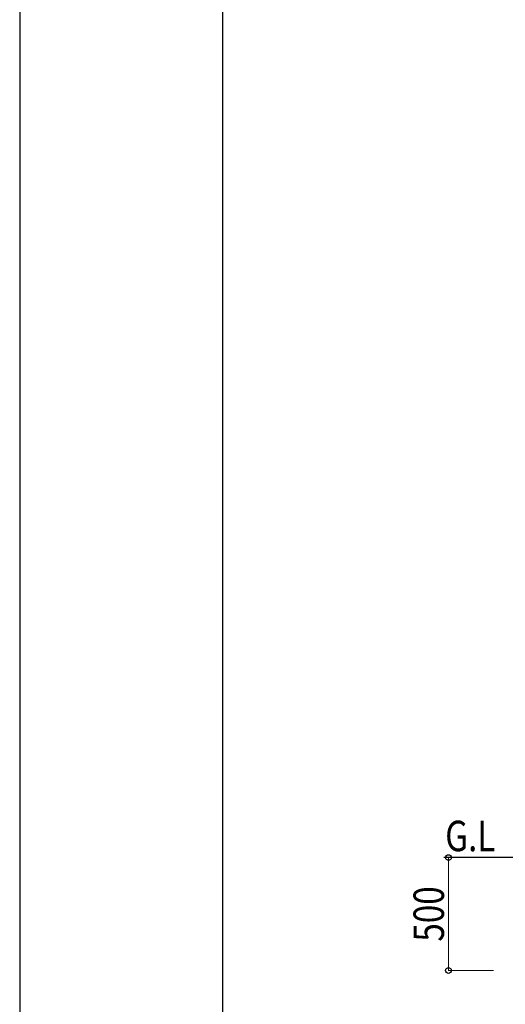
# Model space of a CAD drawing. Units: millimetres. Extents: x 0 to 25230, y 0 to 17820.
# Drawn here: x 0 to 2152, y 2895 to 7258 of the extents above; entities that cross this region are included whole.
import ezdxf

# ---------------------------------------------------------------- set-up
doc = ezdxf.new("R2010")
doc.units = ezdxf.units.MM
for name, color, linetype, lineweight in [('YKK_A1', 4, 'Continuous', 30), ('YKK_D', 6, 'Continuous', 13), ('YKK_ZWAK', 7, 'Continuous', 30)]:
    doc.layers.add(name, color=color, linetype=linetype, lineweight=lineweight)
doc.styles.add('text-b', font='extslim2.shx', dxfattribs={"width": 0.8, "bigfont": 'extfont2.shx'})

msp = doc.modelspace()

# ---------------------------------------------------------------- linework, layer by layer
at = {"layer": 'YKK_A1'}
msp.add_line((2467.6, 3545), (1879, 3545), dxfattribs=at)
at = {"layer": 'YKK_D'}
for p, q in [((2099.1, 3545), (1899.1, 3545)), ((1900.1, 3545), (1900.1, 3045)), ((2099.1, 3045), (1899.1, 3045))]:
    msp.add_line(p, q, dxfattribs=at)
at = {"layer": 'YKK_D', "linetype": 'ByBlock', "lineweight": -2}
for centre in [(1900.1, 3545), (1900.1, 3045)]:
    msp.add_circle(centre, 12.8, dxfattribs=at)
at = {"layer": 'YKK_ZWAK'}
for p, q in [((0, 17820), (0, 0)), ((900.1, 1335), (900.1, 17235))]:
    msp.add_line(p, q, dxfattribs=at)

# ---------------------------------------------------------------- texts
at = {"layer": 'YKK_A1', "style": 'text-b', "width": 0.8}
msp.add_text('G.L', height=135, dxfattribs=at).set_placement((1885.5, 3573.5))
at = {"layer": 'YKK_D', "style": 'text-b', "width": 0.8}
msp.add_text('500', height=135, rotation=90, dxfattribs=at).set_placement((1880.1, 3172.6))

doc.saveas('drawing.dxf')
